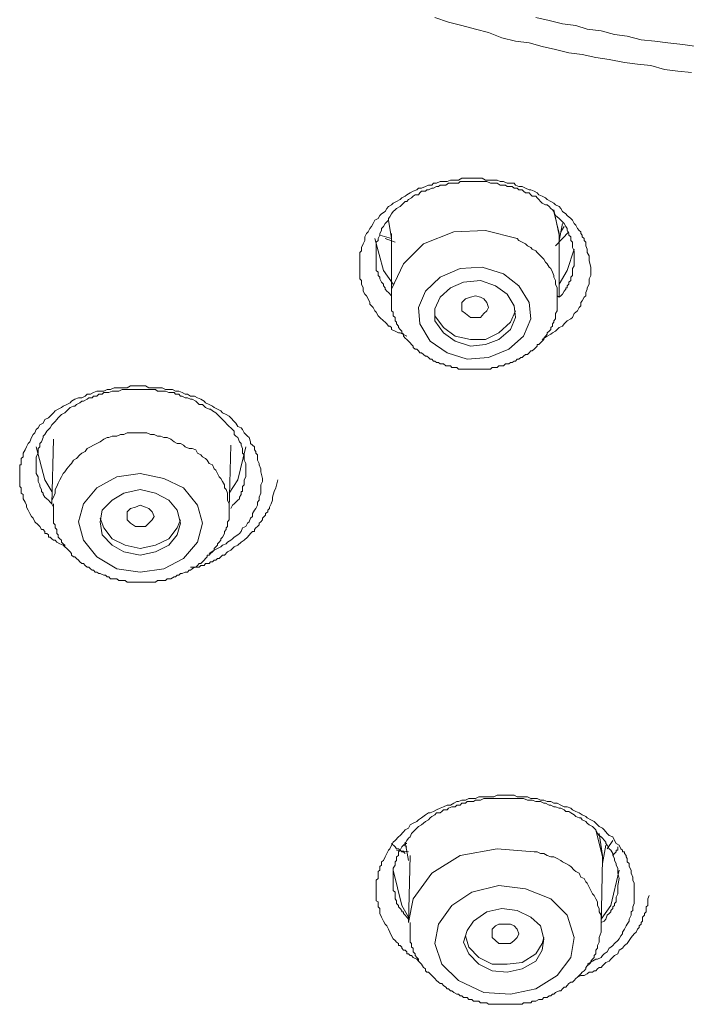
# Model space of a CAD drawing. Units: inches. Extents: x -309 to 889, y -673 to 185.
# Drawn here: x -3 to 9, y -116 to -98 of the extents above; entities that cross this region are included whole.
import ezdxf

# ---------------------------------------------------------------- set-up
doc = ezdxf.new("R2010")
doc.units = ezdxf.units.IN
doc.header["$MEASUREMENT"] = 0
doc.layers.add('图层 1', color=7, linetype='Continuous')

msp = doc.modelspace()

# ---------------------------------------------------------------- linework, layer by layer
at = {"layer": '图层 1', "color": 7, "lineweight": 9}
for points in [[(9.265, -99.013), (9.012, -98.989), (8.763, -98.959), (8.51, -98.889), (8.261, -98.864), (8.018, -98.83), (7.734, -98.775), (7.491, -98.74), (7.237, -98.685), (6.989, -98.651), (6.74, -98.591), (6.492, -98.531), (6.253, -98.467), (6, -98.437), (5.746, -98.372), (5.498, -98.273), (5.254, -98.213), (5.001, -98.144), (4.757, -98.084), (4.504, -97.994)], [(9.36, -98.531), (9.101, -98.497), (8.823, -98.467), (8.58, -98.437), (8.331, -98.407), (8.072, -98.342), (7.834, -98.313), (7.585, -98.243), (7.327, -98.213), (7.118, -98.144), (6.87, -98.114), (6.621, -98.054), (6.373, -97.994)], [(3.982, -103.91), (3.857, -103.845), (3.828, -103.845), (3.763, -103.815), (3.698, -103.785), (3.698, -103.746), (3.669, -103.726), (3.639, -103.726), (3.609, -103.681), (3.579, -103.651), (3.549, -103.626), (3.48, -103.562), (3.45, -103.532), (3.415, -103.467), (3.39, -103.437), (3.355, -103.378), (3.296, -103.313), (3.296, -103.283), (3.266, -103.219), (3.236, -103.164), (3.201, -103.129), (3.171, -103.074), (3.171, -103.01), (3.142, -102.945), (3.142, -102.876), (3.112, -102.846), (3.112, -102.816), (3.112, -102.786), (3.112, -102.751), (3.112, -102.722), (3.112, -102.692), (3.112, -102.657), (3.112, -102.632), (3.112, -102.602), (3.112, -102.567), (3.112, -102.538), (3.112, -102.513), (3.112, -102.478), (3.112, -102.448), (3.112, -102.418), (3.112, -102.389), (3.112, -102.354), (3.142, -102.324), (3.142, -102.294), (3.142, -102.264), (3.171, -102.195), (3.201, -102.135), (3.201, -102.065), (3.236, -102.006), (3.266, -101.976), (3.296, -101.911), (3.326, -101.877), (3.355, -101.817), (3.39, -101.757), (3.45, -101.727), (3.48, -101.668), (3.514, -101.638), (3.579, -101.598), (3.609, -101.539), (3.639, -101.504), (3.698, -101.474), (3.728, -101.439), (3.788, -101.409), (3.857, -101.375), (3.887, -101.34), (3.952, -101.31), (3.982, -101.285), (4.046, -101.25), (4.101, -101.22), (4.166, -101.196), (4.195, -101.161), (4.255, -101.161), (4.325, -101.131), (4.384, -101.106), (4.444, -101.106), (4.474, -101.071), (4.533, -101.071), (4.603, -101.041), (4.663, -101.041), (4.727, -101.041), (4.792, -101.012), (4.852, -101.012), (4.881, -101.012), (4.941, -101.012), (5.001, -100.977), (5.07, -100.977), (5.13, -100.977), (5.19, -100.977), (5.254, -100.977), (5.319, -100.977), (5.378, -100.977), (5.443, -101.012), (5.498, -101.012), (5.533, -101.012), (5.597, -101.012), (5.657, -101.012), (5.716, -101.041), (5.776, -101.041), (5.846, -101.071), (5.905, -101.071), (5.97, -101.071), (6, -101.106), (6.059, -101.131), (6.119, -101.131), (6.184, -101.161), (6.253, -101.196), (6.283, -101.196), (6.343, -101.22), (6.402, -101.25), (6.432, -101.285), (6.492, -101.31), (6.556, -101.34), (6.586, -101.375), (6.651, -101.409), (6.711, -101.439), (6.74, -101.474), (6.805, -101.504), (6.84, -101.539), (6.87, -101.598), (6.929, -101.638), (6.959, -101.668), (7.024, -101.727), (7.054, -101.757), (7.083, -101.817), (7.118, -101.852), (7.148, -101.911), (7.178, -101.946), (7.208, -101.976), (7.208, -102.006), (7.237, -102.036), (7.237, -102.065), (7.272, -102.095), (7.272, -102.135), (7.302, -102.165), (7.302, -102.195), (7.302, -102.234), (7.327, -102.294), (7.327, -102.354), (7.362, -102.418), (7.362, -102.448), (7.362, -102.513), (7.396, -102.632)], [(7.083, -102.448), (7.083, -102.354), (7.083, -102.324), (7.054, -102.264), (7.054, -102.234), (7.054, -102.165), (7.024, -102.135), (7.024, -102.065), (6.989, -102.036), (6.989, -102.006), (6.959, -101.946), (6.959, -101.911), (6.929, -101.877), (6.899, -101.817), (6.87, -101.787), (6.84, -101.757), (6.805, -101.727), (6.77, -101.698), (6.74, -101.668), (6.711, -101.598), (6.681, -101.568), (6.651, -101.539), (6.621, -101.504), (6.586, -101.474), (6.556, -101.474), (6.492, -101.439), (6.462, -101.409), (6.432, -101.375), (6.402, -101.34), (6.373, -101.31), (6.308, -101.31), (6.283, -101.285), (6.253, -101.25), (6.184, -101.25), (6.149, -101.22), (6.119, -101.196), (6.059, -101.196), (6.03, -101.161), (5.97, -101.161), (5.935, -101.131), (5.905, -101.131), (5.846, -101.131), (5.811, -101.106), (5.746, -101.106), (5.716, -101.106), (5.657, -101.071), (5.627, -101.071), (5.562, -101.071), (5.533, -101.071), (5.468, -101.041), (5.443, -101.041), (5.378, -101.041), (5.349, -101.041), (5.319, -101.041), (5.254, -101.041), (5.219, -101.041), (5.16, -101.041), (5.13, -101.041), (5.07, -101.041), (5.03, -101.041), (4.971, -101.041), (4.941, -101.071), (4.881, -101.071), (4.852, -101.071), (4.792, -101.071), (4.757, -101.071), (4.702, -101.106), (4.663, -101.106), (4.603, -101.106), (4.568, -101.131), (4.533, -101.131), (4.474, -101.161), (4.444, -101.161), (4.384, -101.196), (4.354, -101.196), (4.325, -101.22), (4.255, -101.22), (4.225, -101.25), (4.195, -101.285), (4.136, -101.285), (4.101, -101.31), (4.071, -101.34), (4.012, -101.375), (3.982, -101.409), (3.952, -101.409), (3.922, -101.439), (3.887, -101.474), (3.857, -101.504), (3.788, -101.539), (3.763, -101.568), (3.728, -101.598), (3.698, -101.638), (3.669, -101.698), (3.639, -101.727), (3.639, -101.757), (3.609, -101.787), (3.579, -101.817), (3.549, -101.877), (3.514, -101.911), (3.514, -101.946), (3.48, -102.006), (3.48, -102.036), (3.45, -102.095), (3.45, -102.135), (3.415, -102.165), (3.415, -102.234), (3.415, -102.264), (3.415, -102.324), (3.415, -102.354), (3.415, -102.418), (3.415, -102.448), (3.415, -102.513), (3.415, -102.538), (3.415, -102.602), (3.415, -102.632), (3.415, -102.692), (3.45, -102.722), (3.45, -102.786), (3.48, -102.816), (3.48, -102.846), (3.514, -102.91), (3.549, -102.945), (3.549, -102.975), (3.579, -103.01), (3.579, -103.04), (3.609, -103.074), (3.639, -103.099), (3.698, -103.164)], [(6.805, -102.036), (6.711, -101.568)], [(6.711, -101.598), (6.805, -102.006), (6.805, -102.065)], [(3.639, -101.757), (3.698, -102.095)], [(6.03, -102.095), (5.443, -101.946), (4.852, -101.976), (4.29, -102.195), (3.922, -102.567), (3.698, -103.04), (3.698, -103.164)], [(6.989, -101.976), (6.74, -102.234)], [(6.805, -102.135), (6.87, -101.817)], [(6.899, -101.877), (6.84, -101.976)], [(3.728, -102.945), (3.549, -102.692), (3.39, -102.095)], [(3.48, -102.036), (3.698, -102.095)], [(3.579, -102.095), (3.763, -102.165)], [(3.698, -102.006), (3.698, -103.189)], [(6.77, -103.164), (6.77, -103.099), (6.77, -103.074), (6.77, -103.01), (6.74, -102.945), (6.74, -102.876), (6.711, -102.816), (6.711, -102.786), (6.681, -102.722), (6.651, -102.657), (6.621, -102.632), (6.586, -102.567), (6.556, -102.538), (6.522, -102.478), (6.492, -102.448), (6.432, -102.389), (6.402, -102.354), (6.373, -102.324), (6.308, -102.294), (6.283, -102.264), (6.218, -102.234), (6.184, -102.195), (6.119, -102.165), (6.059, -102.135), (6.03, -102.095)], [(6.805, -103.189), (6.805, -102.036)], [(7.083, -102.294), (6.959, -102.692), (6.805, -102.945)], [(6.805, -103.189), (6.84, -103.164), (6.87, -103.129), (6.899, -103.074), (6.929, -103.04), (6.929, -103.01), (6.959, -103.01), (6.959, -102.975), (6.989, -102.945), (6.989, -102.91), (7.024, -102.876), (7.024, -102.846), (7.024, -102.816), (7.054, -102.786), (7.054, -102.751), (7.054, -102.692), (7.054, -102.657), (7.083, -102.602), (7.083, -102.538), (7.083, -102.448)], [(6.059, -102.975), (5.776, -102.751), (5.378, -102.632), (4.971, -102.657), (4.603, -102.816), (4.325, -103.074), (4.195, -103.378), (4.225, -103.681), (4.414, -104.004), (4.727, -104.218), (5.1, -104.337), (5.498, -104.307), (5.875, -104.153), (6.149, -103.91), (6.283, -103.591), (6.253, -103.283), (6.059, -102.975), (6.059, -102.975)], [(7.396, -102.632), (7.396, -102.692), (7.396, -102.722), (7.396, -102.786), (7.362, -102.846), (7.362, -102.876), (7.362, -102.945), (7.327, -103.01), (7.327, -103.04), (7.302, -103.099), (7.302, -103.164), (7.272, -103.189), (7.237, -103.253), (7.208, -103.283), (7.208, -103.348), (7.178, -103.378), (7.148, -103.437), (7.118, -103.467), (7.083, -103.492), (7.054, -103.562), (7.024, -103.591), (6.959, -103.626), (6.929, -103.651), (6.899, -103.681), (6.87, -103.726), (6.805, -103.746), (6.77, -103.785), (6.74, -103.815), (6.681, -103.845), (6.651, -103.875), (6.586, -103.91), (6.492, -103.974)], [(5.846, -103.129), (5.627, -102.975), (5.349, -102.876), (5.03, -102.91), (4.792, -103.01), (4.603, -103.189), (4.504, -103.403), (4.504, -103.626), (4.663, -103.845), (4.881, -104.004), (5.16, -104.093), (5.443, -104.064), (5.687, -103.974), (5.905, -103.785), (6, -103.562), (5.97, -103.348), (5.846, -103.129), (5.846, -103.129)], [(3.698, -103.164), (3.698, -103.189), (3.698, -103.219), (3.698, -103.253), (3.698, -103.283), (3.698, -103.348), (3.698, -103.378), (3.698, -103.403), (3.698, -103.437), (3.728, -103.467), (3.728, -103.492), (3.728, -103.532), (3.763, -103.562), (3.763, -103.626), (3.788, -103.651), (3.788, -103.681), (3.828, -103.726), (3.828, -103.746), (3.857, -103.785), (3.887, -103.815), (3.887, -103.845), (3.922, -103.875), (3.922, -103.91), (3.952, -103.944), (3.982, -103.974), (4.012, -104.004), (4.046, -104.034), (4.071, -104.064), (4.101, -104.093), (4.101, -104.123), (4.136, -104.153), (4.166, -104.153), (4.195, -104.183), (4.225, -104.218), (4.255, -104.218), (4.29, -104.248), (4.325, -104.282), (4.354, -104.282), (4.384, -104.307), (4.414, -104.337), (4.444, -104.337), (4.474, -104.372), (4.504, -104.372), (4.533, -104.397), (4.568, -104.397), (4.603, -104.426), (4.633, -104.426), (4.663, -104.426), (4.702, -104.461), (4.757, -104.461), (4.792, -104.461), (4.817, -104.491), (4.852, -104.491), (4.881, -104.491), (4.911, -104.491), (4.941, -104.521), (4.971, -104.521), (5.03, -104.521), (5.07, -104.521), (5.1, -104.521), (5.13, -104.521), (5.16, -104.521), (5.19, -104.521), (5.254, -104.521), (5.279, -104.521), (5.319, -104.521), (5.349, -104.521), (5.378, -104.521), (5.408, -104.521), (5.468, -104.521), (5.498, -104.521), (5.533, -104.521), (5.562, -104.491), (5.597, -104.491), (5.627, -104.491), (5.657, -104.491), (5.687, -104.461), (5.746, -104.461), (5.776, -104.461), (5.811, -104.426), (5.846, -104.426), (5.875, -104.426), (5.905, -104.397), (5.935, -104.397), (5.97, -104.372), (6, -104.372), (6.03, -104.337), (6.059, -104.337), (6.094, -104.307), (6.119, -104.307), (6.149, -104.282), (6.184, -104.248), (6.218, -104.248), (6.253, -104.218), (6.283, -104.183), (6.308, -104.183), (6.343, -104.153), (6.373, -104.123), (6.402, -104.093), (6.402, -104.064), (6.432, -104.064), (6.462, -104.034), (6.492, -104.004), (6.522, -103.974), (6.522, -103.944), (6.556, -103.91), (6.586, -103.875), (6.586, -103.845), (6.621, -103.815), (6.651, -103.785), (6.651, -103.746), (6.681, -103.726), (6.681, -103.681), (6.711, -103.651), (6.711, -103.626), (6.74, -103.591), (6.74, -103.562), (6.74, -103.532), (6.74, -103.492), (6.77, -103.437), (6.77, -103.403), (6.77, -103.378), (6.77, -103.348), (6.77, -103.313), (6.77, -103.283), (6.77, -103.219), (6.77, -103.164)], [(5.349, -103.562), (5.254, -103.562), (5.16, -103.562), (5.07, -103.492), (5.001, -103.437), (5.001, -103.378), (5.001, -103.283), (5.07, -103.219), (5.16, -103.189), (5.254, -103.164), (5.349, -103.189), (5.408, -103.219), (5.468, -103.283), (5.498, -103.378), (5.468, -103.437), (5.408, -103.492), (5.349, -103.562), (5.349, -103.562)], [(6.805, -103.189), (6.77, -103.164)], [(4.504, -103.403), (4.504, -103.532), (4.663, -103.746), (4.881, -103.91), (5.16, -103.974), (5.443, -103.974), (5.687, -103.845), (5.905, -103.651), (6, -103.437)], [(-2.366, -107.821), (-2.396, -107.792), (-2.455, -107.762), (-2.515, -107.732), (-2.545, -107.697), (-2.575, -107.697), (-2.604, -107.672), (-2.634, -107.642), (-2.664, -107.642), (-2.664, -107.598), (-2.699, -107.573), (-2.734, -107.573), (-2.734, -107.538), (-2.763, -107.498), (-2.798, -107.498), (-2.828, -107.444), (-2.858, -107.409), (-2.923, -107.354), (-2.952, -107.29), (-2.982, -107.26), (-3.012, -107.2), (-3.042, -107.14), (-3.072, -107.081), (-3.072, -107.046), (-3.101, -106.991), (-3.136, -106.927), (-3.136, -106.847), (-3.171, -106.822), (-3.171, -106.792), (-3.171, -106.758), (-3.171, -106.728), (-3.201, -106.698), (-3.201, -106.668), (-3.201, -106.638), (-3.201, -106.609), (-3.201, -106.579), (-3.201, -106.549), (-3.201, -106.519), (-3.201, -106.489), (-3.201, -106.459), (-3.201, -106.43), (-3.201, -106.4), (-3.201, -106.37), (-3.201, -106.34), (-3.201, -106.3), (-3.171, -106.3), (-3.171, -106.271), (-3.171, -106.251), (-3.171, -106.211), (-3.171, -106.181), (-3.136, -106.151), (-3.136, -106.112), (-3.136, -106.082), (-3.101, -106.022), (-3.072, -105.962), (-3.042, -105.903), (-3.012, -105.873), (-2.982, -105.793), (-2.952, -105.734), (-2.923, -105.704), (-2.893, -105.644), (-2.858, -105.614), (-2.828, -105.555), (-2.763, -105.525), (-2.734, -105.455), (-2.664, -105.426), (-2.634, -105.396), (-2.575, -105.336), (-2.545, -105.296), (-2.485, -105.267), (-2.425, -105.237), (-2.396, -105.207), (-2.326, -105.177), (-2.266, -105.147), (-2.237, -105.117), (-2.177, -105.078), (-2.107, -105.053), (-2.048, -105.053), (-1.988, -105.023), (-1.948, -104.988), (-1.889, -104.988), (-1.829, -104.958), (-1.769, -104.933), (-1.71, -104.933), (-1.64, -104.933), (-1.58, -104.899), (-1.516, -104.899), (-1.451, -104.869), (-1.397, -104.869), (-1.332, -104.869), (-1.272, -104.869), (-1.208, -104.869), (-1.143, -104.834), (-1.083, -104.834), (-1.054, -104.834), (-0.989, -104.834), (-0.929, -104.834), (-0.87, -104.834), (-0.805, -104.869), (-0.745, -104.869), (-0.681, -104.869), (-0.616, -104.869), (-0.556, -104.869), (-0.497, -104.899), (-0.437, -104.899), (-0.368, -104.899), (-0.308, -104.933), (-0.248, -104.933), (-0.189, -104.958), (-0.129, -104.988), (-0.089, -104.988), (-0.03, -105.023), (0.04, -105.023), (0.1, -105.053), (0.159, -105.078), (0.219, -105.117), (0.249, -105.147), (0.313, -105.177), (0.378, -105.207), (0.408, -105.237), (0.467, -105.267), (0.532, -105.296), (0.562, -105.336), (0.627, -105.366), (0.686, -105.396), (0.716, -105.426), (0.781, -105.495), (0.81, -105.525), (0.845, -105.585), (0.905, -105.614), (0.935, -105.644), (0.965, -105.704), (1.024, -105.764), (1.054, -105.793), (1.084, -105.873), (1.084, -105.903), (1.119, -105.933), (1.153, -105.962), (1.153, -105.992), (1.153, -106.022), (1.183, -106.052), (1.183, -106.082), (1.213, -106.112), (1.213, -106.151), (1.213, -106.211), (1.243, -106.271), (1.243, -106.3), (1.273, -106.37), (1.273, -106.43), (1.303, -106.549)], [(0.994, -106.37), (0.994, -106.271), (0.965, -106.211), (0.965, -106.181), (0.965, -106.112), (0.935, -106.082), (0.935, -106.022), (0.935, -105.992), (0.905, -105.933), (0.905, -105.903), (0.875, -105.873), (0.845, -105.793), (0.81, -105.764), (0.781, -105.734), (0.781, -105.674), (0.746, -105.644), (0.716, -105.614), (0.686, -105.585), (0.656, -105.555), (0.597, -105.495), (0.562, -105.455), (0.532, -105.426), (0.502, -105.396), (0.467, -105.366), (0.438, -105.336), (0.378, -105.296), (0.338, -105.267), (0.313, -105.267), (0.249, -105.237), (0.219, -105.207), (0.189, -105.177), (0.129, -105.177), (0.1, -105.147), (0.065, -105.117), (0, -105.078), (-0.03, -105.078), (-0.089, -105.053), (-0.129, -105.053), (-0.189, -105.023), (-0.218, -105.023), (-0.248, -104.988), (-0.308, -104.988), (-0.338, -104.958), (-0.397, -104.958), (-0.437, -104.958), (-0.497, -104.933), (-0.556, -104.933), (-0.586, -104.933), (-0.646, -104.933), (-0.681, -104.899), (-0.745, -104.899), (-0.775, -104.899), (-0.84, -104.899), (-0.87, -104.899), (-0.929, -104.899), (-0.964, -104.899), (-1.019, -104.899), (-1.083, -104.899), (-1.113, -104.899), (-1.178, -104.899), (-1.208, -104.899), (-1.272, -104.899), (-1.302, -104.899), (-1.362, -104.933), (-1.397, -104.933), (-1.451, -104.933), (-1.486, -104.933), (-1.546, -104.958), (-1.58, -104.958), (-1.64, -104.958), (-1.67, -104.988), (-1.735, -104.988), (-1.769, -105.023), (-1.829, -105.023), (-1.859, -105.053), (-1.918, -105.053), (-1.948, -105.078), (-2.018, -105.117), (-2.048, -105.117), (-2.087, -105.147), (-2.147, -105.177), (-2.177, -105.207), (-2.202, -105.207), (-2.266, -105.237), (-2.296, -105.267), (-2.326, -105.296), (-2.366, -105.336), (-2.425, -105.366), (-2.455, -105.396), (-2.485, -105.426), (-2.515, -105.455), (-2.545, -105.495), (-2.575, -105.525), (-2.604, -105.555), (-2.634, -105.614), (-2.664, -105.644), (-2.699, -105.674), (-2.734, -105.734), (-2.763, -105.764), (-2.763, -105.793), (-2.798, -105.873), (-2.828, -105.903), (-2.828, -105.962), (-2.858, -105.992), (-2.858, -106.052), (-2.858, -106.082), (-2.893, -106.151), (-2.893, -106.181), (-2.893, -106.251), (-2.893, -106.271), (-2.893, -106.34), (-2.893, -106.37), (-2.893, -106.43), (-2.893, -106.459), (-2.858, -106.519), (-2.858, -106.579), (-2.858, -106.609), (-2.828, -106.668), (-2.828, -106.698), (-2.798, -106.758), (-2.798, -106.792), (-2.763, -106.822), (-2.763, -106.847), (-2.734, -106.897), (-2.699, -106.927), (-2.664, -106.957), (-2.634, -106.991), (-2.604, -107.021), (-2.575, -107.081)], [(-0.338, -105.873), (-0.397, -105.823), (-0.467, -105.793), (-0.527, -105.793), (-0.586, -105.764), (-0.646, -105.764), (-0.706, -105.734), (-0.775, -105.734), (-0.84, -105.704), (-0.899, -105.704), (-0.964, -105.704), (-1.019, -105.704), (-1.083, -105.704), (-1.143, -105.704), (-1.208, -105.704), (-1.272, -105.734), (-1.332, -105.734), (-1.397, -105.764), (-1.486, -105.764), (-1.546, -105.793), (-1.58, -105.793), (-1.64, -105.823), (-1.71, -105.873), (-1.769, -105.903), (-1.829, -105.933), (-1.889, -105.962), (-1.948, -105.992), (-1.988, -106.052), (-2.048, -106.082), (-2.087, -106.112), (-2.147, -106.181), (-2.202, -106.211), (-2.237, -106.271), (-2.266, -106.3), (-2.326, -106.37), (-2.366, -106.43), (-2.396, -106.459), (-2.425, -106.519), (-2.455, -106.579), (-2.485, -106.638), (-2.515, -106.698), (-2.545, -106.758), (-2.545, -106.822), (-2.575, -106.897), (-2.604, -106.957), (-2.604, -107.021)], [(-2.893, -105.962), (-2.734, -106.579), (-2.604, -106.792)], [(-2.575, -105.823), (-2.604, -107.021)], [(0.686, -107.081), (0.686, -107.021), (0.656, -106.957), (0.656, -106.897), (0.656, -106.822), (0.627, -106.758), (0.597, -106.728), (0.597, -106.668), (0.562, -106.609), (0.532, -106.549), (0.502, -106.519), (0.467, -106.459), (0.438, -106.4), (0.408, -106.37), (0.378, -106.3), (0.313, -106.271), (0.279, -106.211), (0.249, -106.181), (0.189, -106.151), (0.159, -106.112), (0.1, -106.082), (0.065, -106.022), (0, -105.992), (-0.059, -105.992), (-0.129, -105.962), (-0.159, -105.933), (-0.218, -105.903), (-0.278, -105.903), (-0.338, -105.873)], [(0.686, -107.111), (0.716, -105.933)], [(0.686, -106.822), (0.845, -106.579), (0.994, -105.962)], [(-0.159, -106.728), (-0.527, -106.549), (-0.964, -106.459), (-1.397, -106.519), (-1.769, -106.728), (-2.018, -107.021), (-2.107, -107.354), (-2.018, -107.697), (-1.769, -108.005), (-1.397, -108.229), (-0.964, -108.289), (-0.527, -108.229), (-0.159, -108.035), (0.1, -107.732), (0.189, -107.379), (0.1, -107.046), (-0.159, -106.728), (-0.159, -106.728)], [(0.716, -107.111), (0.746, -107.046), (0.781, -107.021), (0.81, -106.991), (0.845, -106.957), (0.875, -106.927), (0.875, -106.897), (0.905, -106.847), (0.905, -106.822), (0.905, -106.792), (0.935, -106.792), (0.935, -106.758), (0.935, -106.728), (0.935, -106.698), (0.965, -106.668), (0.965, -106.609), (0.965, -106.579), (0.994, -106.519), (0.994, -106.459), (0.994, -106.37)], [(-0.03, -108.199), (0.04, -108.199), (0.1, -108.199), (0.129, -108.199), (0.159, -108.164), (0.189, -108.164), (0.219, -108.164), (0.249, -108.13), (0.313, -108.13), (0.338, -108.1), (0.378, -108.1), (0.408, -108.065), (0.438, -108.065), (0.467, -108.035), (0.502, -108.035), (0.532, -108.005), (0.562, -107.975), (0.597, -107.975), (0.656, -107.916), (0.716, -107.881), (0.781, -107.821), (0.845, -107.792), (0.905, -107.732), (0.965, -107.697), (1.024, -107.642), (1.084, -107.573), (1.119, -107.538), (1.153, -107.538), (1.153, -107.498), (1.183, -107.468), (1.213, -107.444), (1.243, -107.409), (1.243, -107.379), (1.273, -107.354), (1.303, -107.319), (1.303, -107.29), (1.337, -107.26), (1.362, -107.23), (1.362, -107.2), (1.402, -107.17), (1.402, -107.14), (1.432, -107.111), (1.432, -107.081), (1.462, -107.021), (1.491, -106.957), (1.491, -106.897), (1.521, -106.792), (1.551, -106.728), (1.591, -106.579)], [(1.303, -106.549), (1.303, -106.609), (1.273, -106.668), (1.273, -106.728), (1.273, -106.758), (1.273, -106.822), (1.243, -106.897), (1.243, -106.957), (1.213, -106.991), (1.213, -107.046), (1.183, -107.111), (1.153, -107.14), (1.119, -107.2), (1.119, -107.26), (1.084, -107.29), (1.054, -107.354), (1.024, -107.379), (0.994, -107.444), (0.935, -107.468), (0.905, -107.538), (0.875, -107.573), (0.845, -107.598), (0.781, -107.642), (0.746, -107.672), (0.716, -107.697), (0.656, -107.732), (0.627, -107.762), (0.562, -107.792), (0.532, -107.821), (0.467, -107.851), (0.408, -107.881), (0.313, -107.946)], [(-0.437, -106.957), (-0.681, -106.822), (-0.964, -106.758), (-1.272, -106.822), (-1.486, -106.957), (-1.67, -107.14), (-1.71, -107.354), (-1.67, -107.598), (-1.486, -107.792), (-1.272, -107.916), (-0.964, -107.975), (-0.681, -107.916), (-0.437, -107.792), (-0.278, -107.598), (-0.218, -107.379), (-0.278, -107.14), (-0.437, -106.957), (-0.437, -106.957)], [(-2.575, -107.021), (-2.575, -107.081), (-2.575, -107.111), (-2.575, -107.17), (-2.575, -107.2), (-2.575, -107.23), (-2.575, -107.26), (-2.575, -107.29), (-2.575, -107.354), (-2.575, -107.379), (-2.545, -107.409), (-2.545, -107.444), (-2.545, -107.468), (-2.515, -107.498), (-2.515, -107.573), (-2.485, -107.598), (-2.485, -107.642), (-2.455, -107.672), (-2.425, -107.697), (-2.425, -107.732), (-2.396, -107.762), (-2.366, -107.792), (-2.366, -107.821), (-2.326, -107.851), (-2.296, -107.881), (-2.266, -107.916), (-2.237, -107.946), (-2.237, -107.975), (-2.202, -108.005), (-2.177, -108.005), (-2.147, -108.035), (-2.107, -108.065), (-2.087, -108.1), (-2.048, -108.13), (-2.018, -108.13), (-1.988, -108.164), (-1.948, -108.199), (-1.918, -108.199), (-1.889, -108.229), (-1.859, -108.254), (-1.829, -108.254), (-1.799, -108.289), (-1.769, -108.289), (-1.735, -108.318), (-1.71, -108.318), (-1.64, -108.348), (-1.61, -108.348), (-1.58, -108.378), (-1.546, -108.378), (-1.516, -108.413), (-1.486, -108.413), (-1.426, -108.413), (-1.397, -108.413), (-1.362, -108.443), (-1.332, -108.443), (-1.302, -108.443), (-1.242, -108.443), (-1.208, -108.478), (-1.178, -108.478), (-1.143, -108.478), (-1.113, -108.478), (-1.054, -108.478), (-1.019, -108.478), (-0.989, -108.478), (-0.964, -108.478), (-0.899, -108.478), (-0.87, -108.478), (-0.84, -108.478), (-0.805, -108.478), (-0.775, -108.478), (-0.706, -108.478), (-0.681, -108.478), (-0.646, -108.443), (-0.616, -108.443), (-0.556, -108.443), (-0.527, -108.443), (-0.497, -108.443), (-0.467, -108.413), (-0.437, -108.413), (-0.397, -108.413), (-0.338, -108.378), (-0.308, -108.378), (-0.278, -108.348), (-0.248, -108.348), (-0.218, -108.318), (-0.189, -108.318), (-0.129, -108.289), (-0.089, -108.289), (-0.059, -108.254), (-0.03, -108.254), (0, -108.229), (0.04, -108.199), (0.065, -108.199), (0.1, -108.164), (0.129, -108.13), (0.159, -108.13), (0.189, -108.1), (0.219, -108.065), (0.249, -108.035), (0.279, -108.005), (0.279, -107.975), (0.313, -107.975), (0.338, -107.946), (0.378, -107.916), (0.408, -107.881), (0.408, -107.851), (0.438, -107.821), (0.467, -107.792), (0.467, -107.762), (0.502, -107.732), (0.532, -107.697), (0.532, -107.672), (0.562, -107.642), (0.597, -107.573), (0.597, -107.538), (0.627, -107.498), (0.627, -107.468), (0.656, -107.444), (0.656, -107.409), (0.656, -107.354), (0.686, -107.319), (0.686, -107.29), (0.686, -107.26), (0.686, -107.23), (0.686, -107.17), (0.686, -107.14), (0.686, -107.111), (0.686, -107.081)], [(-0.87, -107.444), (-0.964, -107.444), (-1.054, -107.444), (-1.143, -107.379), (-1.208, -107.319), (-1.208, -107.26), (-1.208, -107.17), (-1.143, -107.111), (-1.054, -107.081), (-0.964, -107.046), (-0.87, -107.081), (-0.805, -107.111), (-0.745, -107.17), (-0.706, -107.26), (-0.745, -107.319), (-0.805, -107.379), (-0.87, -107.444), (-0.87, -107.444)], [(0.686, -107.111), (0.686, -107.081)], [(-1.71, -107.29), (-1.64, -107.468), (-1.486, -107.672), (-1.242, -107.792), (-0.964, -107.851), (-0.681, -107.792), (-0.437, -107.672), (-0.278, -107.468), (-0.218, -107.319)], [(4.195, -115.511), (4.166, -115.476), (4.101, -115.441), (4.071, -115.407), (4.046, -115.407), (4.012, -115.377), (3.982, -115.377), (3.982, -115.337), (3.952, -115.307), (3.922, -115.307), (3.887, -115.272), (3.887, -115.248), (3.857, -115.218), (3.828, -115.218), (3.828, -115.183), (3.788, -115.158), (3.763, -115.128), (3.728, -115.093), (3.698, -115.039), (3.669, -114.974), (3.639, -114.914), (3.609, -114.855), (3.579, -114.825), (3.549, -114.765), (3.514, -114.696), (3.48, -114.626), (3.48, -114.567), (3.48, -114.532), (3.45, -114.502), (3.45, -114.477), (3.45, -114.442), (3.45, -114.412), (3.415, -114.388), (3.415, -114.353), (3.415, -114.323), (3.415, -114.293), (3.415, -114.263), (3.415, -114.229), (3.415, -114.199), (3.415, -114.169), (3.415, -114.134), (3.415, -114.104), (3.415, -114.065), (3.415, -114.04), (3.415, -114.01), (3.45, -113.975), (3.45, -113.95), (3.45, -113.92), (3.45, -113.876), (3.45, -113.846), (3.48, -113.821), (3.48, -113.786), (3.48, -113.756), (3.514, -113.731), (3.514, -113.697), (3.514, -113.667), (3.549, -113.642), (3.579, -113.577), (3.609, -113.513), (3.639, -113.453), (3.669, -113.423), (3.698, -113.359), (3.728, -113.299), (3.763, -113.269), (3.828, -113.2), (3.857, -113.18), (3.922, -113.11), (3.952, -113.075), (4.012, -113.041), (4.046, -112.981), (4.101, -112.951), (4.166, -112.916), (4.195, -112.886), (4.255, -112.852), (4.325, -112.797), (4.384, -112.757), (4.414, -112.757), (4.474, -112.732), (4.533, -112.703), (4.603, -112.668), (4.663, -112.643), (4.727, -112.613), (4.792, -112.613), (4.852, -112.578), (4.911, -112.548), (4.941, -112.548), (5.001, -112.524), (5.07, -112.524), (5.13, -112.489), (5.19, -112.489), (5.254, -112.489), (5.319, -112.459), (5.378, -112.459), (5.468, -112.459), (5.533, -112.459), (5.597, -112.459), (5.657, -112.429), (5.716, -112.429), (5.776, -112.429), (5.846, -112.429), (5.905, -112.429), (5.97, -112.429), (6.03, -112.459), (6.094, -112.459), (6.149, -112.459), (6.218, -112.459), (6.283, -112.489), (6.343, -112.489), (6.402, -112.489), (6.462, -112.524), (6.522, -112.524), (6.586, -112.548), (6.651, -112.548), (6.711, -112.578), (6.77, -112.578), (6.84, -112.613), (6.899, -112.643), (6.959, -112.643), (7.024, -112.668), (7.054, -112.703), (7.118, -112.732), (7.178, -112.757), (7.237, -112.797), (7.302, -112.827), (7.327, -112.852), (7.396, -112.886), (7.456, -112.916), (7.491, -112.951), (7.551, -113.011), (7.61, -113.041), (7.645, -113.075), (7.7, -113.14), (7.734, -113.18), (7.804, -113.2), (7.834, -113.269), (7.864, -113.329), (7.923, -113.359), (7.953, -113.423), (7.983, -113.453), (7.983, -113.483), (8.018, -113.483), (8.018, -113.513), (8.048, -113.548), (8.048, -113.577), (8.072, -113.607), (8.072, -113.642), (8.072, -113.667), (8.107, -113.697), (8.107, -113.731), (8.107, -113.756), (8.142, -113.821), (8.142, -113.876), (8.172, -113.95), (8.172, -114.01), (8.202, -114.065), (8.202, -114.199)], [(7.923, -113.975), (7.894, -113.876), (7.894, -113.846), (7.894, -113.786), (7.864, -113.731), (7.864, -113.697), (7.834, -113.642), (7.834, -113.607), (7.804, -113.548), (7.804, -113.513), (7.769, -113.453), (7.734, -113.423), (7.7, -113.359), (7.675, -113.329), (7.675, -113.299), (7.61, -113.229), (7.585, -113.2), (7.551, -113.18), (7.521, -113.14), (7.491, -113.075), (7.456, -113.041), (7.426, -113.011), (7.362, -112.981), (7.327, -112.951), (7.302, -112.916), (7.237, -112.886), (7.208, -112.852), (7.178, -112.852), (7.118, -112.827), (7.083, -112.797), (7.024, -112.757), (6.989, -112.732), (6.929, -112.732), (6.899, -112.703), (6.84, -112.668), (6.805, -112.668), (6.74, -112.643), (6.711, -112.643), (6.651, -112.613), (6.621, -112.613), (6.556, -112.578), (6.522, -112.578), (6.462, -112.548), (6.402, -112.548), (6.373, -112.548), (6.308, -112.524), (6.283, -112.524), (6.218, -112.524), (6.149, -112.489), (6.119, -112.489), (6.059, -112.489), (6.03, -112.489), (5.97, -112.489), (5.905, -112.489), (5.875, -112.489), (5.811, -112.489), (5.746, -112.489), (5.716, -112.489), (5.657, -112.489), (5.597, -112.489), (5.562, -112.489), (5.498, -112.489), (5.468, -112.489), (5.408, -112.489), (5.349, -112.524), (5.319, -112.524), (5.254, -112.524), (5.219, -112.548), (5.16, -112.548), (5.1, -112.548), (5.07, -112.578), (5.001, -112.578), (4.971, -112.613), (4.911, -112.613), (4.881, -112.643), (4.817, -112.643), (4.757, -112.668), (4.727, -112.703), (4.663, -112.703), (4.633, -112.732), (4.603, -112.757), (4.533, -112.757), (4.504, -112.797), (4.444, -112.827), (4.414, -112.852), (4.384, -112.886), (4.325, -112.916), (4.29, -112.951), (4.255, -112.981), (4.195, -113.011), (4.166, -113.041), (4.136, -113.075), (4.101, -113.11), (4.071, -113.14), (4.046, -113.2), (4.012, -113.229), (3.982, -113.269), (3.952, -113.329), (3.922, -113.359), (3.887, -113.389), (3.857, -113.453), (3.828, -113.483), (3.828, -113.548), (3.788, -113.577), (3.788, -113.642), (3.763, -113.667), (3.763, -113.731), (3.728, -113.786), (3.728, -113.821), (3.728, -113.876), (3.728, -113.95), (3.728, -113.975), (3.728, -114.04), (3.728, -114.065), (3.728, -114.134), (3.728, -114.199), (3.763, -114.229), (3.763, -114.293), (3.763, -114.353), (3.788, -114.388), (3.788, -114.412), (3.788, -114.442), (3.828, -114.477), (3.828, -114.502), (3.857, -114.532), (3.887, -114.567), (3.887, -114.596), (3.922, -114.596), (3.922, -114.626), (3.952, -114.656), (3.982, -114.696), (4.012, -114.731)], [(7.61, -113.607), (7.61, -113.577), (7.491, -113.075)], [(3.952, -113.299), (4.012, -113.642)], [(7.551, -113.14), (7.61, -113.548), (7.61, -113.642)], [(7.804, -113.269), (7.7, -113.423)], [(3.698, -113.329), (3.763, -113.389), (3.788, -113.423), (3.828, -113.423), (3.857, -113.453), (3.887, -113.483), (3.922, -113.483), (3.952, -113.513)], [(4.012, -113.483), (3.788, -113.453)], [(3.982, -113.329), (3.952, -113.329), (3.922, -113.359)], [(3.982, -113.389), (3.922, -113.359)], [(6.343, -113.483), (5.657, -113.423), (4.971, -113.548), (4.444, -113.876), (4.101, -114.353), (4.012, -114.795)], [(7.585, -114.855), (7.585, -114.795), (7.585, -114.731), (7.585, -114.656), (7.551, -114.596), (7.551, -114.532), (7.521, -114.477), (7.521, -114.412), (7.491, -114.353), (7.456, -114.293), (7.426, -114.263), (7.396, -114.199), (7.362, -114.134), (7.327, -114.065), (7.302, -114.04), (7.272, -113.975), (7.208, -113.95), (7.178, -113.876), (7.118, -113.846), (7.083, -113.821), (7.024, -113.756), (6.989, -113.731), (6.929, -113.697), (6.87, -113.667), (6.84, -113.642), (6.77, -113.607), (6.711, -113.577), (6.651, -113.577), (6.586, -113.548), (6.522, -113.513), (6.462, -113.513), (6.402, -113.483), (6.343, -113.483)], [(7.61, -113.697), (7.675, -113.359)], [(7.894, -113.389), (7.894, -113.423), (7.894, -113.453), (7.864, -113.453), (7.864, -113.483), (7.834, -113.513), (7.804, -113.548)], [(4.046, -113.548), (4.012, -114.795)], [(7.585, -114.855), (7.61, -113.607)], [(4.012, -114.696), (3.887, -114.477), (3.728, -113.821)], [(7.923, -113.821), (7.769, -114.477), (7.585, -114.731)], [(7.585, -114.795), (7.645, -114.765), (7.675, -114.731), (7.7, -114.656), (7.734, -114.626), (7.769, -114.596), (7.769, -114.567), (7.804, -114.532), (7.804, -114.502), (7.834, -114.477), (7.834, -114.442), (7.864, -114.412), (7.864, -114.388), (7.864, -114.353), (7.864, -114.323), (7.894, -114.263), (7.894, -114.229), (7.894, -114.169), (7.894, -114.104), (7.923, -113.975)], [(6.651, -114.353), (6.184, -114.169), (5.687, -114.104), (5.19, -114.229), (4.817, -114.477), (4.568, -114.825), (4.504, -115.183), (4.633, -115.566), (4.941, -115.869), (5.408, -116.093), (5.905, -116.122), (6.373, -116.023), (6.77, -115.779), (7.024, -115.441), (7.083, -115.069), (6.959, -114.656), (6.651, -114.353), (6.651, -114.353)], [(8.202, -114.199), (8.202, -114.263), (8.202, -114.293), (8.202, -114.353), (8.202, -114.412), (8.202, -114.442), (8.172, -114.502), (8.172, -114.567), (8.142, -114.596), (8.142, -114.656), (8.107, -114.731), (8.107, -114.765), (8.072, -114.825), (8.048, -114.855), (8.018, -114.914), (7.983, -114.974), (7.983, -115.004), (7.953, -115.039), (7.923, -115.093), (7.894, -115.128), (7.834, -115.183), (7.804, -115.218), (7.769, -115.248), (7.734, -115.272), (7.7, -115.337), (7.645, -115.377), (7.61, -115.407), (7.585, -115.441), (7.521, -115.476), (7.491, -115.476), (7.426, -115.511), (7.327, -115.566)], [(7.148, -115.809), (7.208, -115.779), (7.272, -115.779), (7.327, -115.745), (7.362, -115.715), (7.396, -115.715), (7.426, -115.715), (7.456, -115.69), (7.491, -115.69), (7.521, -115.655), (7.551, -115.625), (7.585, -115.625), (7.61, -115.6), (7.675, -115.536), (7.734, -115.511), (7.769, -115.476), (7.834, -115.407), (7.894, -115.377), (7.923, -115.307), (7.983, -115.272), (8.018, -115.218), (8.072, -115.183), (8.107, -115.128), (8.142, -115.069), (8.202, -115.004), (8.237, -114.974), (8.261, -114.914), (8.291, -114.885), (8.291, -114.855), (8.331, -114.825), (8.331, -114.795), (8.356, -114.765), (8.356, -114.731), (8.356, -114.696), (8.391, -114.656), (8.391, -114.626), (8.42, -114.596), (8.42, -114.567), (8.42, -114.532), (8.42, -114.502), (8.45, -114.477), (8.45, -114.412), (8.45, -114.353), (8.48, -114.293)], [(6.283, -114.696), (6.03, -114.567), (5.746, -114.532), (5.468, -114.596), (5.219, -114.765), (5.1, -114.944), (5.03, -115.158), (5.13, -115.377), (5.319, -115.566), (5.562, -115.69), (5.846, -115.715), (6.119, -115.655), (6.373, -115.511), (6.492, -115.307), (6.522, -115.093), (6.462, -114.855), (6.283, -114.696), (6.283, -114.696)], [(4.046, -114.795), (4.046, -114.885), (4.046, -114.944), (4.046, -114.974), (4.046, -115.039), (4.046, -115.069), (4.046, -115.093), (4.046, -115.158), (4.071, -115.183), (4.071, -115.218), (4.071, -115.248), (4.101, -115.272), (4.101, -115.337), (4.136, -115.377), (4.136, -115.407), (4.166, -115.441), (4.195, -115.476), (4.195, -115.511), (4.225, -115.536), (4.255, -115.566), (4.29, -115.625), (4.325, -115.655), (4.325, -115.69), (4.354, -115.715), (4.384, -115.715), (4.414, -115.745), (4.444, -115.779), (4.474, -115.809), (4.504, -115.834), (4.533, -115.869), (4.568, -115.899), (4.603, -115.928), (4.633, -115.928), (4.663, -115.963), (4.702, -115.993), (4.727, -116.023), (4.757, -116.023), (4.792, -116.063), (4.817, -116.063), (4.852, -116.093), (4.911, -116.122), (4.941, -116.122), (4.971, -116.152), (5.001, -116.152), (5.03, -116.182), (5.1, -116.182), (5.13, -116.222), (5.16, -116.222), (5.19, -116.222), (5.219, -116.252), (5.279, -116.252), (5.319, -116.252), (5.349, -116.281), (5.408, -116.281), (5.443, -116.281), (5.468, -116.281), (5.498, -116.311), (5.562, -116.311), (5.597, -116.311), (5.627, -116.311), (5.657, -116.311), (5.716, -116.311), (5.746, -116.311), (5.776, -116.311), (5.846, -116.311), (5.875, -116.311), (5.905, -116.311), (5.935, -116.311), (6, -116.311), (6.03, -116.311), (6.059, -116.311), (6.119, -116.311), (6.149, -116.281), (6.184, -116.281), (6.218, -116.281), (6.283, -116.281), (6.308, -116.252), (6.343, -116.252), (6.373, -116.252), (6.432, -116.222), (6.462, -116.222), (6.492, -116.222), (6.522, -116.182), (6.586, -116.182), (6.621, -116.152), (6.651, -116.152), (6.681, -116.122), (6.711, -116.122), (6.74, -116.093), (6.805, -116.063), (6.84, -116.063), (6.87, -116.023), (6.899, -115.993), (6.929, -115.993), (6.959, -115.963), (6.989, -115.928), (7.024, -115.899), (7.054, -115.899), (7.083, -115.869), (7.118, -115.834), (7.148, -115.809), (7.178, -115.779), (7.208, -115.745), (7.237, -115.715), (7.272, -115.69), (7.302, -115.655), (7.302, -115.625), (7.327, -115.6), (7.362, -115.566), (7.396, -115.536), (7.396, -115.511), (7.426, -115.476), (7.456, -115.441), (7.456, -115.407), (7.491, -115.377), (7.491, -115.307), (7.521, -115.272), (7.521, -115.248), (7.521, -115.218), (7.551, -115.158), (7.551, -115.128), (7.551, -115.093), (7.551, -115.069), (7.585, -114.974), (7.585, -114.885)], [(5.905, -115.183), (5.811, -115.183), (5.687, -115.183), (5.627, -115.128), (5.562, -115.069), (5.562, -115.004), (5.562, -114.914), (5.627, -114.855), (5.687, -114.825), (5.811, -114.825), (5.905, -114.825), (5.97, -114.855), (6.03, -114.914), (6.059, -115.004), (6.03, -115.069), (5.97, -115.128), (5.905, -115.183), (5.905, -115.183)], [(7.585, -114.885), (7.585, -114.855)], [(5.07, -115.039), (5.13, -115.248), (5.319, -115.441), (5.562, -115.566), (5.846, -115.566), (6.119, -115.536), (6.373, -115.377), (6.492, -115.183), (6.522, -115.069)]]:
    msp.add_lwpolyline(points, dxfattribs=at)

doc.saveas('drawing.dxf')
